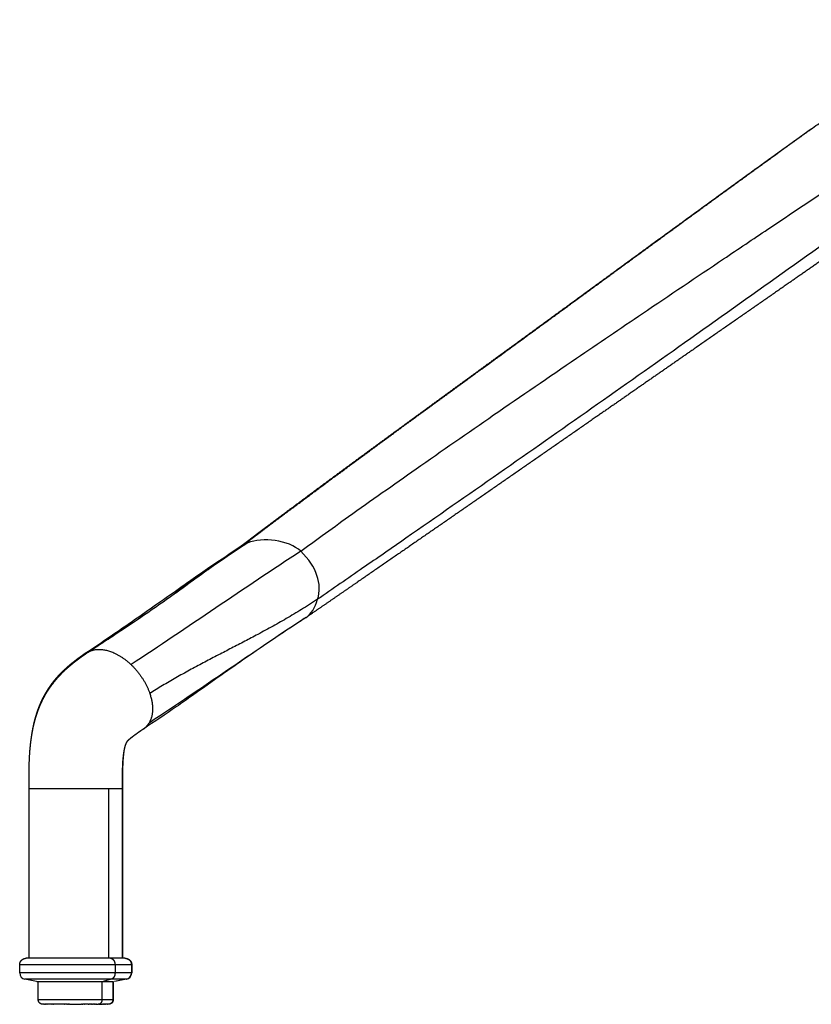
# Model space of a CAD drawing. Units: millimetres. Extents: x 0 to 1764, y 0 to 1947.
# Drawn here: x 1182 to 1351, y 1182 to 1393 of the extents above; entities that cross this region are included whole.
import ezdxf

# ---------------------------------------------------------------- set-up
doc = ezdxf.new("R2010")
doc.units = ezdxf.units.MM
doc.header["$MEASUREMENT"] = 0
doc.layers.add('Predeterminado$Metal', color=252, linetype='Continuous', true_color=0x696969)
doc.layers.add('Predeterminado$Tacos', color=7, linetype='Continuous', true_color=0x000000)

msp = doc.modelspace()

# ---------------------------------------------------------------- linework, layer by layer
at = {"layer": 'Predeterminado$Metal'}
for p, q in [((1183.69, 1191.46), (1183.69, 1227.76)), ((1200.72, 1227.76), (1183.69, 1227.76)), ((1200.72, 1227.76), (1200.72, 1191.46)), ((1203.64, 1227.76), (1203.64, 1191.46)), ((1203.64, 1227.76), (1203.71, 1227.76)), ((1203.71, 1227.76), (1203.71, 1191.46)), ((1181.69, 1188.33), (1181.69, 1190.06)), ((1202.13, 1190.06), (1181.69, 1190.06)), ((1201.14, 1191.46), (1183.09, 1191.46)), ((1202.13, 1190.06), (1202.13, 1188.33)), ((1205.64, 1190.06), (1202.13, 1190.06)), ((1205.64, 1190.06), (1205.64, 1188.33)), ((1205.71, 1190.06), (1205.71, 1188.33)), ((1202.13, 1188.33), (1181.69, 1188.33)), ((1205.64, 1188.33), (1202.13, 1188.33)), ((1185.32, 1186.46), (1182.82, 1186.96)), ((1201.33, 1186.96), (1182.82, 1186.96)), ((1185.39, 1186.46), (1199.57, 1186.46)), ((1201.33, 1186.96), (1199.57, 1186.46)), ((1199.57, 1186.46), (1201.74, 1186.46)), ((1204.51, 1186.96), (1202.02, 1186.46)), ((1204.58, 1186.96), (1202.09, 1186.46)), ((1204.51, 1186.96), (1204.51, 1186.96)), ((1204.59, 1186.96), (1204.52, 1186.96)), ((1204.59, 1186.96), (1204.59, 1186.96))]:
    msp.add_line(p, q, dxfattribs=at)
for centre, radius, start, end in [((1231.06, 1277.5), 2.97, 126.9545, 138.9993), ((1231.48, 1276.97), 3.65, 124.731, 126.868), ((1198.1, 1253.67), 3.92, 123.5268, 140.6662), ((1183.09, 1188.33), 1.4, 180.0004, 258.6897), ((1204.24, 1188.33), 1.4, 281.3103, 359.9996), ((1204.31, 1188.33), 1.4, 281.3103, 359.9996)]:
    msp.add_arc(centre, radius, start, end, dxfattribs=at)
for points, degree, knots in [([(1241.94, 1278.67), (1243.47, 1279.8), (1246.88, 1282.29), (1255.11, 1288.19), (1267.35, 1296.82), (1283.64, 1308.12), (1299.83, 1319.21), (1316.27, 1330.35), (1329.96, 1339.55), (1342.96, 1348.26), (1353.32, 1355.2), (1366.11, 1363.76), (1384.44, 1376.01), (1399.61, 1386.16), (1409.19, 1392.56)], 3, [0, 0, 0, 0, 5.69848, 12.664366, 30.385561, 50.630543, 72.144937, 89.253253, 110.195894, 121.620168, 136.206716, 147.605406, 167.802863, 202.356093, 202.356093, 202.356093, 202.356093]), ([(1350.95, 1368.83), (1351.92, 1369.53), (1353.86, 1370.92), (1357.76, 1373.71), (1362.51, 1377.09), (1369.89, 1382.33), (1377.11, 1387.44), (1382.53, 1391.28), (1384.33, 1392.56)], 3, [0, 0, 0, 0, 3.56595, 7.164158, 14.397241, 21.034641, 34.314703, 40.953767, 40.953767, 40.953767, 40.953767]), ([(1412.54, 1386.43), (1404.3, 1380.5), (1388.81, 1369.35), (1359.41, 1348.28), (1324.98, 1323.78), (1291.09, 1299.96), (1268.06, 1283.93), (1255.11, 1274.96), (1248.8, 1270.61), (1245.56, 1268.37)], 3, [0, 0, 0, 0, 30.463333, 57.244902, 108.536354, 157.220659, 181.517208, 192.694411, 204.500497, 204.500497, 204.500497, 204.500497]), ([(1280.67, 1317.68), (1284.16, 1320.24), (1292.98, 1326.7), (1307.61, 1337.41), (1323.6, 1349.09), (1338.35, 1359.81), (1347.31, 1366.27), (1351.4, 1369.2)], 3, [0, 0, 0, 0, 12.989819, 32.811554, 54.394955, 72.392261, 87.507548, 87.507548, 87.507548, 87.507548]), ([(1195.93, 1256.94), (1197.36, 1257.88), (1200.28, 1259.84), (1204.67, 1262.86), (1209.91, 1266.51), (1214.48, 1269.72), (1218.93, 1272.84), (1223.4, 1275.94), (1227.08, 1278.43), (1229.4, 1279.97)], 3, [0, 0, 0, 0, 5.147175, 10.541544, 15.967229, 24.314859, 27.287197, 32.279909, 40.629324, 40.629324, 40.629324, 40.629324]), ([(1215.02, 1269.68), (1215.49, 1270.02), (1217.47, 1271.46), (1220.43, 1273.61), (1224.82, 1276.76), (1227.75, 1278.76), (1229.7, 1280.03)], 3, [0, 0, 0, 0, 1.759292, 7.3303, 10.98218, 17.960489, 17.960489, 17.960489, 17.960489]), ([(1196.22, 1256.96), (1197.2, 1257.61), (1199.16, 1258.89), (1202.81, 1261.29), (1206.94, 1264.05), (1211.56, 1267.22), (1214.47, 1269.29), (1215.93, 1270.33)], 3, [0, 0, 0, 0, 3.528538, 7.008468, 13.109753, 18.447545, 23.814647, 23.814647, 23.814647, 23.814647]), ([(1243.01, 1264.43), (1242.21, 1263.91), (1240.51, 1262.79), (1237.04, 1260.48), (1232.68, 1257.53), (1228.41, 1254.57), (1223.79, 1251.33), (1219.7, 1248.43), (1214.1, 1244.52), (1210.58, 1242.12), (1208.2, 1240.57)], 3, [0, 0, 0, 0, 2.867815, 6.115831, 12.508833, 18.636395, 21.715877, 29.436464, 33.678773, 42.205917, 42.205917, 42.205917, 42.205917]), ([(1203.64, 1227.76), (1203.65, 1227.76), (1203.59, 1227.76), (1203.45, 1227.76), (1203.02, 1227.76), (1202.29, 1227.76), (1201.84, 1227.76), (1201.31, 1227.76), (1200.72, 1227.76)], 5, [33.27814, 33.27814, 33.27814, 33.27814, 33.27814, 33.27814, 37.119261, 37.119261, 37.119261, 41.376087, 41.376087, 41.376087, 41.376087, 41.376087, 41.376087]), ([(1204.24, 1191.46), (1204.25, 1191.46), (1204.18, 1191.46), (1204.04, 1191.46), (1203.58, 1191.46), (1202.82, 1191.46), (1202.33, 1191.46), (1201.77, 1191.46), (1201.15, 1191.46)], 5, [2.3447408, 2.3447408, 2.3447408, 2.3447408, 2.3447408, 2.3447408, 2.7227136, 2.7227136, 2.7227136, 3.1405351, 3.1405351, 3.1405351, 3.1405351, 3.1405351, 3.1405351]), ([(1205.71, 1190.06), (1205.71, 1190.06), (1205.71, 1190.06), (1205.71, 1190.06), (1205.71, 1190.06), (1205.71, 1190.06), (1205.69, 1190.06), (1205.67, 1190.06), (1205.64, 1190.06)], 5, [0.7731263, 0.7731263, 0.7731263, 0.7731263, 0.7731263, 0.7731263, 0.7853982, 0.7853982, 0.7853982, 0.8958448, 0.8958448, 0.8958448, 0.8958448, 0.8958448, 0.8958448]), ([(1205.71, 1188.33), (1205.71, 1188.33), (1205.71, 1188.33), (1205.71, 1188.33), (1205.71, 1188.33), (1205.71, 1188.33), (1205.69, 1188.33), (1205.67, 1188.33), (1205.64, 1188.33)], 5, [0.7731263, 0.7731263, 0.7731263, 0.7731263, 0.7731263, 0.7731263, 0.7853982, 0.7853982, 0.7853982, 0.8958448, 0.8958448, 0.8958448, 0.8958448, 0.8958448, 0.8958448]), ([(1204.51, 1186.96), (1204.52, 1186.96), (1204.46, 1186.96), (1204.31, 1186.96), (1203.84, 1186.96), (1203.05, 1186.96), (1202.55, 1186.96), (1201.98, 1186.96), (1201.33, 1186.96)], 5, [2.3447408, 2.3447408, 2.3447408, 2.3447408, 2.3447408, 2.3447408, 2.7227136, 2.7227136, 2.7227136, 3.1415927, 3.1415927, 3.1415927, 3.1415927, 3.1415927, 3.1415927])]:
    msp.add_open_spline(points, degree=degree, knots=knots, dxfattribs=at)
for points, weights, degree, knots in [([(1407.4, 1378.36), (1403.99, 1376), (1400.58, 1373.64), (1397.18, 1371.28), (1393.78, 1368.92), (1390.38, 1366.56), (1386.97, 1364.2), (1383.57, 1361.84), (1380.17, 1359.47), (1376.77, 1357.11), (1373.37, 1354.75), (1369.97, 1352.38), (1366.56, 1350.01), (1363.15, 1347.64), (1359.74, 1345.27), (1356.32, 1342.9), (1352.91, 1340.53), (1349.49, 1338.15), (1346.07, 1335.77), (1339.22, 1331.01), (1332.36, 1326.25), (1325.51, 1321.49), (1322.08, 1319.11), (1318.65, 1316.73), (1315.22, 1314.35), (1311.79, 1311.96), (1308.36, 1309.58), (1304.92, 1307.2), (1298.06, 1302.43), (1291.19, 1297.67), (1284.32, 1292.91), (1277.46, 1288.16), (1270.59, 1283.41), (1263.71, 1278.67), (1260.27, 1276.3), (1256.84, 1273.93), (1253.4, 1271.56), (1251.68, 1270.38), (1249.96, 1269.2), (1248.25, 1268.02), (1246.53, 1266.84), (1244.81, 1265.66), (1243.1, 1264.48)], [1, 0.999999955184, 0.999999955184, 1, 0.999999970747, 0.999999970747, 1, 0.999999989902, 0.999999989902, 1, 1, 1, 1, 1, 1, 1, 1, 1, 1, 0.999999997902, 0.999999997902, 1, 1, 1, 1, 1, 1, 1, 0.99999987649, 0.99999987649, 1, 0.999999698986, 0.999999698986, 1, 0.999999902163, 0.999999902163, 1, 0.999999970661, 0.999999970661, 1, 0.999999951136, 0.999999951136, 1], 3, [0, 0, 0, 0, 12.432388, 12.432388, 12.432388, 24.852975, 24.852975, 24.852975, 37.271988, 37.271988, 37.271988, 53.196729, 53.196729, 53.196729, 69.13136, 69.13136, 69.13136, 85.078365, 85.078365, 85.078365, 110.107625, 110.107625, 110.107625, 126.079973, 126.079973, 126.079973, 142.055037, 142.055037, 142.055037, 167.122787, 167.122787, 167.122787, 192.178369, 192.178369, 192.178369, 204.69784, 204.69784, 204.69784, 210.954036, 210.954036, 210.954036, 217.199297, 217.199297, 217.199297, 217.199297]), ([(1229.58, 1279.95), (1230.36, 1280.54), (1231.13, 1281.13), (1231.91, 1281.72), (1232.72, 1282.33), (1233.53, 1282.95), (1234.34, 1283.56), (1235.96, 1284.78), (1237.58, 1285.99), (1239.2, 1287.2), (1242.42, 1289.61), (1245.65, 1292.01), (1248.88, 1294.4), (1255.33, 1299.16), (1261.75, 1303.87), (1268.16, 1308.56), (1274.58, 1313.24), (1280.98, 1317.91), (1287.37, 1322.57), (1290.57, 1324.9), (1293.76, 1327.23), (1296.96, 1329.57), (1300.15, 1331.9), (1303.35, 1334.23), (1306.54, 1336.57), (1312.94, 1341.25), (1319.35, 1345.92), (1325.75, 1350.59), (1328.96, 1352.93), (1332.18, 1355.26), (1335.39, 1357.6), (1338.62, 1359.94), (1341.84, 1362.27), (1345.07, 1364.6), (1347.03, 1366.01), (1348.99, 1367.43), (1350.95, 1368.83)], [1, 0.99999962948, 0.99999962948, 1, 0.999999462951, 0.999999462951, 1, 0.999998714609, 0.999998714609, 1, 0.999997549059, 0.999997549059, 1, 1, 1, 1, 1, 1, 1, 0.99999997532, 0.99999997532, 1, 0.999999991002, 0.999999991002, 1, 0.999999827546, 0.999999827546, 1, 0.999999749342, 0.999999749342, 1, 0.999999298544, 0.999999298544, 1, 0.999999548269, 0.999999548269, 1], 3, [0, 0, 0, 0, 2.92461, 2.92461, 2.92461, 5.973528, 5.973528, 5.973528, 12.04258, 12.04258, 12.04258, 24.106285, 24.106285, 24.106285, 56.059143, 56.059143, 56.059143, 88.0082, 88.0082, 88.0082, 99.876585, 99.876585, 99.876585, 111.745973, 111.745973, 111.745973, 135.525671, 135.525671, 135.525671, 147.446974, 147.446974, 147.446974, 159.395294, 159.395294, 159.395294, 166.639352, 166.639352, 166.639352, 166.639352]), ([(1229.27, 1279.87), (1230.09, 1280.49), (1230.9, 1281.11), (1231.71, 1281.72), (1232.52, 1282.34), (1233.33, 1282.95), (1234.15, 1283.56), (1235.76, 1284.78), (1237.38, 1285.99), (1239.01, 1287.2), (1242.23, 1289.61), (1245.46, 1292.01), (1248.7, 1294.4), (1255.15, 1299.16), (1261.59, 1303.87), (1268.01, 1308.56), (1274.43, 1313.25), (1280.83, 1317.91), (1287.24, 1322.57), (1290.44, 1324.91), (1293.64, 1327.24), (1296.84, 1329.57), (1300.03, 1331.9), (1303.23, 1334.24), (1306.43, 1336.57), (1312.84, 1341.25), (1319.25, 1345.92), (1325.66, 1350.59), (1328.88, 1352.93), (1332.1, 1355.26), (1335.31, 1357.6), (1336.91, 1358.76), (1338.51, 1359.91), (1340.11, 1361.07)], [1, 0.999999399189, 0.999999399189, 1, 0.999999508509, 0.999999508509, 1, 0.999998656921, 0.999998656921, 1, 0.99999759761, 0.99999759761, 1, 1, 1, 1, 1, 1, 1, 0.999999975445, 0.999999975445, 1, 0.999999991072, 0.999999991072, 1, 0.999999828329, 0.999999828329, 1, 0.999999751496, 0.999999751496, 1, 0.999999865569, 0.999999865569, 1], 3, [0, 0, 0, 0, 3.061102, 3.061102, 3.061102, 6.111133, 6.111133, 6.111133, 12.185291, 12.185291, 12.185291, 24.257577, 24.257577, 24.257577, 56.210648, 56.210648, 56.210648, 88.159874, 88.159874, 88.159874, 100.036925, 100.036925, 100.036925, 111.915158, 111.915158, 111.915158, 135.712095, 135.712095, 135.712095, 147.64216, 147.64216, 147.64216, 153.561717, 153.561717, 153.561717, 153.561717]), ([(1183.69, 1227.76), (1183.69, 1229.52), (1183.69, 1231.29), (1183.74, 1233.05), (1183.79, 1234.69), (1183.9, 1236.34), (1184.1, 1237.97), (1184.2, 1238.73), (1184.32, 1239.49), (1184.46, 1240.25), (1184.6, 1240.99), (1184.77, 1241.73), (1184.97, 1242.46), (1185.16, 1243.17), (1185.39, 1243.87), (1185.64, 1244.55), (1185.89, 1245.24), (1186.18, 1245.92), (1186.5, 1246.58), (1186.82, 1247.25), (1187.18, 1247.9), (1187.56, 1248.53), (1187.96, 1249.16), (1188.38, 1249.78), (1188.84, 1250.37), (1188.84, 1250.37), (1188.84, 1250.38), (1188.84, 1250.38), (1189.07, 1250.68), (1189.31, 1250.98), (1189.56, 1251.27), (1189.81, 1251.56), (1190.06, 1251.84), (1190.33, 1252.12), (1190.85, 1252.68), (1191.4, 1253.21), (1191.98, 1253.72), (1192.34, 1254.04), (1192.72, 1254.36), (1193.1, 1254.67), (1193.47, 1254.97), (1193.85, 1255.26), (1194.23, 1255.54), (1194.54, 1255.77), (1194.86, 1256), (1195.17, 1256.23), (1195.48, 1256.45), (1195.79, 1256.66), (1196.1, 1256.88)], [1, 1, 1, 1, 1, 1, 1, 0.999648062021, 0.999648062021, 1, 0.999503377616, 0.999503377616, 1, 0.999376787529, 0.999376787529, 1, 0.999230742061, 0.999230742061, 1, 0.999134256639, 0.999134256639, 1, 0.999109470218, 0.999109470218, 1, 1, 1, 1, 0.999782170625, 0.999782170625, 1, 0.999795274293, 0.999795274293, 1, 0.999337840882, 0.999337840882, 1, 0.999806971615, 0.999806971615, 1, 0.999884105853, 0.999884105853, 1, 0.999963530501, 0.999963530501, 1, 0.999992032264, 0.999992032264, 1], 3, [0, 0, 0, 0, 5.293303, 5.293303, 5.293303, 10.23612, 10.23612, 10.23612, 12.54526, 12.54526, 12.54526, 14.819435, 14.819435, 14.819435, 17.013567, 17.013567, 17.013567, 19.217643, 19.217643, 19.217643, 21.435167, 21.435167, 21.435167, 23.679478, 23.679478, 23.679478, 23.686497, 23.686497, 23.686497, 24.832661, 24.832661, 24.832661, 25.979669, 25.979669, 25.979669, 28.276192, 28.276192, 28.276192, 29.746238, 29.746238, 29.746238, 31.175962, 31.175962, 31.175962, 32.344677, 32.344677, 32.344677, 33.47038, 33.47038, 33.47038, 33.47038]), ([(1184.29, 1239.25), (1184.36, 1239.75), (1184.45, 1240.24), (1184.64, 1241.35), (1184.93, 1242.45), (1185.2, 1243.5), (1185.56, 1244.53), (1185.92, 1245.56), (1186.38, 1246.56), (1186.84, 1247.55), (1187.41, 1248.5), (1187.98, 1249.46), (1188.65, 1250.35), (1188.99, 1250.81), (1189.36, 1251.24), (1189.72, 1251.68), (1190.11, 1252.1), (1190.23, 1252.23), (1190.36, 1252.36), (1191.02, 1253.06), (1191.74, 1253.7), (1192.28, 1254.19), (1192.85, 1254.66), (1193.41, 1255.11), (1193.98, 1255.54), (1194.45, 1255.89), (1194.93, 1256.23), (1195.38, 1256.55), (1195.83, 1256.87)], [1, 0.999894630929, 1, 0.999282463866, 1, 0.999081413126, 1, 0.998843008994, 1, 0.998677115025, 1, 0.998612039982, 1, 0.999659295963, 1, 0.99967767487, 1, 0.999969812243, 1, 0.99927259649, 1, 0.999687099366, 1, 0.999807333839, 1, 0.999935960786, 1, 0.999983706179, 1], 2, [0, 0, 0, 0.997546, 0.997546, 3.259611, 3.259611, 5.437653, 5.437653, 7.622471, 7.622471, 9.81992, 9.81992, 12.052407, 12.052407, 13.190538, 13.190538, 14.33071, 14.33071, 14.692763, 14.692763, 16.617863, 16.617863, 18.085425, 18.085425, 19.51596, 19.51596, 20.688206, 20.688206, 21.792501, 21.792501, 21.792501]), ([(1208.28, 1240.62), (1208, 1240.42), (1207.72, 1240.23), (1207.44, 1240.04), (1207.21, 1239.88), (1206.98, 1239.72), (1206.75, 1239.55), (1206.54, 1239.4), (1206.32, 1239.25), (1206.11, 1239.09), (1205.95, 1238.97), (1205.79, 1238.85), (1205.63, 1238.72), (1205.46, 1238.59), (1205.28, 1238.44), (1205.12, 1238.3), (1205.06, 1238.25), (1205.01, 1238.2), (1204.96, 1238.16), (1204.92, 1238.12), (1204.88, 1238.08), (1204.84, 1238.04), (1204.79, 1237.98), (1204.74, 1237.93), (1204.69, 1237.87), (1204.68, 1237.87), (1204.68, 1237.86), (1204.67, 1237.85), (1204.65, 1237.82), (1204.63, 1237.79), (1204.61, 1237.76), (1204.57, 1237.7), (1204.53, 1237.64), (1204.5, 1237.57), (1204.44, 1237.43), (1204.38, 1237.29), (1204.33, 1237.14), (1204.26, 1236.91), (1204.19, 1236.67), (1204.14, 1236.43), (1204.06, 1236.09), (1204, 1235.75), (1203.95, 1235.41), (1203.88, 1234.89), (1203.82, 1234.32), (1203.74, 1233.31), (1203.72, 1232.82), (1203.7, 1232.35), (1203.67, 1231.55), (1203.65, 1230.67), (1203.64, 1229.21), (1203.64, 1228.5), (1203.64, 1227.76)], [1, 0.9999997861, 0.9999997861, 1, 0.99999446117, 0.99999446117, 1, 0.999967600361, 0.999967600361, 1, 0.999917527007, 0.999917527007, 1, 0.999808503533, 0.999808503533, 1, 0.999888121885, 0.999888121885, 1, 0.999900417255, 0.999900417255, 1, 0.999365994108, 0.999365994108, 1, 1, 1, 1, 0.999138546264, 0.999138546264, 1, 0.998141631299, 0.998141631299, 1, 0.998904102172, 0.998904102172, 1, 0.99918780917, 0.99918780917, 1, 0.999529985118, 0.999529985118, 1, 1, 1, 1, 1, 1, 1, 1, 1, 1, 1], 3, [0, 0, 0, 0, 1.018127, 1.018127, 1.018127, 1.856532, 1.856532, 1.856532, 2.651611, 2.651611, 2.651611, 3.253422, 3.253422, 3.253422, 3.923936, 3.923936, 3.923936, 4.128843, 4.128843, 4.128843, 4.301477, 4.301477, 4.301477, 4.524023, 4.524023, 4.524023, 4.682063, 4.682063, 4.682063, 4.790921, 4.790921, 4.790921, 5.010216, 5.010216, 5.010216, 5.471715, 5.471715, 5.471715, 6.208929, 6.208929, 6.208929, 7.243117, 7.243117, 7.243117, 8.88494, 8.88494, 10.340856, 10.340856, 10.340856, 12.851447, 12.851447, 14.929893, 14.929893, 14.929893, 14.929893]), ([(1204.05, 1236.02), (1204.02, 1235.82), (1203.99, 1235.62), (1203.97, 1235.42), (1203.9, 1234.9), (1203.85, 1234.32), (1203.79, 1233.31), (1203.77, 1232.82), (1203.75, 1232.35), (1203.71, 1231), (1203.71, 1229.13), (1203.71, 1227.76)], [1, 0.999897796415, 0.999897796415, 1, 1, 1, 1, 1, 1, 1, 1, 1], 3, [0, 0, 0, 0, 0.603289, 0.603289, 0.603289, 2.24721, 2.24721, 3.703738, 3.703738, 3.703738, 8.294051, 8.294051, 8.294051, 8.294051]), ([(1181.69, 1190.06), (1181.69, 1190.64), (1182.1, 1191.05), (1182.51, 1191.46), (1183.09, 1191.46)], [1, 0.923880366368, 1, 0.923951821048, 1], 2, [0, 0, 0, 1.099557, 1.099557, 2.198576, 2.198576, 2.198576]), ([(1204.24, 1191.46), (1204.82, 1191.46), (1205.23, 1191.05), (1205.64, 1190.64), (1205.64, 1190.06)], [1, 0.923878140004, 1, 0.923880366368, 1], 2, [0, 0, 0, 1.09956, 1.09956, 2.199117, 2.199117, 2.199117]), ([(1204.31, 1191.46), (1204.89, 1191.46), (1205.3, 1191.05), (1205.71, 1190.64), (1205.71, 1190.06)], [1, 0.923876084805, 1, 0.923880366529, 1], 2, [0, 0, 0, 1.09956, 1.09956, 2.199116, 2.199116, 2.199116])]:
    msp.add_rational_spline(points, weights, degree=degree, knots=knots, dxfattribs=at)
for points, degree in [([(1241.94, 1278.67), (1239.42, 1281.11), (1233.68, 1281.72), (1230.58, 1280.48)], 3), ([(1241.94, 1278.67), (1229.97, 1270.85), (1217.53, 1262.2), (1205.56, 1254.38)], 3), ([(1230.58, 1280.48), (1225.35, 1277.06), (1220.18, 1273.39), (1215.02, 1269.68)], 3), ([(1230.58, 1280.48), (1230.25, 1280.35), (1229.96, 1280.2), (1229.7, 1280.03)], 3), ([(1245.56, 1268.37), (1246.57, 1271.63), (1245.4, 1275.31), (1241.94, 1278.67)], 3), ([(1243.1, 1264.48), (1244.16, 1265.22), (1244.99, 1266.51), (1245.56, 1268.37)], 3), ([(1243.1, 1264.48), (1231.12, 1256.66), (1221.4, 1249.68), (1209.42, 1241.86)], 3), ([(1242.93, 1264.37), (1242.95, 1264.39), (1242.98, 1264.4), (1243, 1264.42)], 3), ([(1243.01, 1264.43), (1243.04, 1264.45), (1243.07, 1264.47), (1243.1, 1264.48)], 3), ([(1201.14, 1191.46), (1201.4, 1191.46), (1201.66, 1191.34), (1201.88, 1191.11), (1202.05, 1190.79), (1202.13, 1190.42), (1202.13, 1190.06)], 6), ([(1204.31, 1191.46), (1204.31, 1191.46), (1204.31, 1191.46), (1204.31, 1191.46), (1204.3, 1191.46), (1204.29, 1191.46)], 5), ([(1202.13, 1188.33), (1202.13, 1188.01), (1202.07, 1187.69), (1201.94, 1187.4), (1201.77, 1187.17), (1201.56, 1187.02), (1201.33, 1186.96)], 6)]:
    msp.add_open_spline(points, degree=degree, dxfattribs=at)
for points, weights in [([(1245.56, 1268.37), (1232.81, 1260.04), (1220.65, 1255.38), (1209.59, 1248.16)], [1, 1, 0.853801701016, 0.853801701016]), ([(1196.1, 1256.88), (1198.56, 1258.6), (1202.23, 1257.55), (1205.56, 1254.38)], [0.913537385891, 0.811064448135, 0.839885319505, 1]), ([(1205.56, 1254.38), (1207.36, 1252.66), (1208.8, 1250.5), (1209.59, 1248.16)], [1, 0.906389110559, 0.857656344231, 0.853801701016]), ([(1209.59, 1248.16), (1210.45, 1245.59), (1210.35, 1243.4), (1209.42, 1241.86)], [0.853801701016, 0.849615977237, 0.898348743565, 1]), ([(1208.28, 1240.62), (1208.74, 1240.94), (1209.13, 1241.36), (1209.42, 1241.86)], [0.913484344622, 0.935986350933, 0.964824902725, 1])]:
    msp.add_rational_spline(points, weights, degree=3, dxfattribs=at)
at = {"layer": 'Predeterminado$Tacos'}
for p, q in [((1185.67, 1182.59), (1185.67, 1186.46)), ((1199.32, 1186.46), (1199.32, 1182.59)), ((1201.67, 1186.46), (1201.67, 1182.59)), ((1201.74, 1186.46), (1201.74, 1182.59)), ((1185.67, 1182.59), (1185.67, 1182.59)), ((1185.67, 1182.59), (1199.32, 1182.59)), ((1186.67, 1181.59), (1186.67, 1181.59)), ((1186.67, 1181.59), (1186.67, 1181.59)), ((1186.67, 1181.59), (1186.67, 1181.59)), ((1186.7, 1181.59), (1186.67, 1181.59)), ((1186.7, 1181.59), (1186.7, 1181.59)), ((1186.71, 1181.59), (1186.7, 1181.59)), ((1186.71, 1181.59), (1186.71, 1181.59)), ((1186.72, 1181.59), (1186.71, 1181.59)), ((1186.72, 1181.59), (1186.73, 1181.59)), ((1186.76, 1181.59), (1186.73, 1181.59)), ((1186.76, 1181.59), (1186.76, 1181.59)), ((1186.77, 1181.59), (1186.76, 1181.59)), ((1186.77, 1181.59), (1186.78, 1181.59)), ((1186.78, 1181.59), (1186.8, 1181.59)), ((1186.78, 1181.59), (1186.78, 1181.59)), ((1186.84, 1181.59), (1186.8, 1181.59)), ((1186.84, 1181.59), (1186.87, 1181.59)), ((1186.9, 1181.59), (1186.87, 1181.59)), ((1186.9, 1181.59), (1186.91, 1181.59)), ((1186.92, 1181.59), (1186.91, 1181.59)), ((1186.92, 1181.59), (1186.94, 1181.59)), ((1186.97, 1181.59), (1186.94, 1181.59)), ((1186.97, 1181.59), (1186.98, 1181.59)), ((1186.99, 1181.59), (1186.98, 1181.59)), ((1186.99, 1181.59), (1187.01, 1181.59)), ((1187.09, 1181.59), (1187.01, 1181.59)), ((1187.09, 1181.59), (1187.1, 1181.59)), ((1187.14, 1181.59), (1187.1, 1181.59)), ((1187.14, 1181.59), (1187.14, 1181.59)), ((1187.17, 1181.59), (1187.14, 1181.59)), ((1187.17, 1181.59), (1187.19, 1181.59)), ((1187.54, 1181.59), (1187.19, 1181.59)), ((1187.54, 1181.59), (1187.58, 1181.59)), ((1188.28, 1181.59), (1187.58, 1181.59)), ((1188.28, 1181.59), (1188.29, 1181.59)), ((1188.42, 1181.59), (1188.29, 1181.59)), ((1188.42, 1181.59), (1188.45, 1181.59)), ((1188.6, 1181.59), (1188.45, 1181.59)), ((1188.6, 1181.59), (1188.63, 1181.59)), ((1188.8, 1181.59), (1188.63, 1181.59)), ((1188.8, 1181.59), (1188.8, 1181.59)), ((1188.97, 1181.59), (1188.8, 1181.59)), ((1188.97, 1181.59), (1188.99, 1181.59)), ((1189.16, 1181.59), (1188.99, 1181.59)), ((1189.16, 1181.59), (1189.18, 1181.59)), ((1191.07, 1181.59), (1189.18, 1181.59)), ((1191.07, 1181.59), (1191.12, 1181.59)), ((1191.31, 1181.59), (1191.12, 1181.59)), ((1191.31, 1181.59), (1191.36, 1181.59)), ((1191.58, 1181.59), (1191.36, 1181.59)), ((1191.58, 1181.59), (1191.6, 1181.59)), ((1191.72, 1181.59), (1191.6, 1181.59)), ((1191.72, 1181.59), (1191.72, 1181.59)), ((1191.8, 1181.59), (1191.72, 1181.59)), ((1191.8, 1181.59), (1191.84, 1181.59)), ((1191.89, 1181.59), (1191.84, 1181.59)), ((1191.89, 1181.59), (1191.97, 1181.59)), ((1192.05, 1181.59), (1191.97, 1181.59)), ((1192.05, 1181.59), (1192.1, 1181.59)), ((1192.14, 1181.59), (1192.1, 1181.59)), ((1192.14, 1181.59), (1192.22, 1181.59)), ((1192.3, 1181.59), (1192.22, 1181.59)), ((1192.3, 1181.59), (1192.31, 1181.59)), ((1192.39, 1181.59), (1192.31, 1181.59)), ((1192.39, 1181.59), (1192.47, 1181.59)), ((1192.47, 1181.59), (1192.55, 1181.59)), ((1192.47, 1181.59), (1192.47, 1181.59)), ((1192.56, 1181.59), (1192.55, 1181.59)), ((1192.56, 1181.59), (1192.81, 1181.59)), ((1192.81, 1181.59), (1192.89, 1181.59)), ((1192.81, 1181.59), (1192.81, 1181.59)), ((1192.9, 1181.59), (1192.89, 1181.59)), ((1192.9, 1181.59), (1194.43, 1181.59)), ((1194.44, 1181.59), (1194.43, 1181.59)), ((1194.44, 1181.59), (1194.52, 1181.59)), ((1194.53, 1181.59), (1194.52, 1181.59)), ((1194.53, 1181.59), (1194.77, 1181.59)), ((1194.78, 1181.59), (1194.77, 1181.59)), ((1194.78, 1181.59), (1194.86, 1181.59)), ((1194.87, 1181.59), (1194.86, 1181.59)), ((1194.87, 1181.59), (1194.94, 1181.59)), ((1195.02, 1181.59), (1194.94, 1181.59)), ((1195.02, 1181.59), (1195.03, 1181.59)), ((1195.11, 1181.59), (1195.03, 1181.59)), ((1195.11, 1181.59), (1195.2, 1181.59)), ((1195.2, 1181.59), (1195.25, 1181.59)), ((1195.2, 1181.59), (1195.2, 1181.59)), ((1195.54, 1181.59), (1195.25, 1181.59)), ((1195.54, 1181.59), (1195.61, 1181.59)), ((1195.65, 1181.59), (1195.61, 1181.59)), ((1195.65, 1181.59), (1195.69, 1181.59)), ((1195.73, 1181.59), (1195.69, 1181.59)), ((1195.73, 1181.59), (1195.75, 1181.59)), ((1195.96, 1181.59), (1195.75, 1181.59)), ((1195.96, 1181.59), (1195.97, 1181.59)), ((1196.06, 1181.59), (1195.97, 1181.59)), ((1196.06, 1181.59), (1196.09, 1181.59)), ((1196.37, 1181.59), (1196.09, 1181.59)), ((1196.37, 1181.59), (1196.42, 1181.59)), ((1196.47, 1181.59), (1196.42, 1181.59)), ((1196.47, 1181.59), (1196.5, 1181.59)), ((1196.76, 1181.59), (1196.5, 1181.59)), ((1196.76, 1181.59), (1196.79, 1181.59)), ((1196.86, 1181.59), (1196.79, 1181.59)), ((1196.86, 1181.59), (1196.89, 1181.59)), ((1197.04, 1181.59), (1196.89, 1181.59)), ((1197.04, 1181.59), (1197.11, 1181.59)), ((1197.15, 1181.59), (1197.11, 1181.59)), ((1197.15, 1181.59), (1197.19, 1181.59)), ((1197.23, 1181.59), (1197.19, 1181.59)), ((1197.23, 1181.59), (1197.26, 1181.59)), ((1197.33, 1181.59), (1197.26, 1181.59)), ((1197.33, 1181.59), (1197.41, 1181.59)), ((1197.41, 1181.59), (1197.48, 1181.59)), ((1197.41, 1181.59), (1197.41, 1181.59)), ((1197.52, 1181.59), (1197.48, 1181.59)), ((1197.52, 1181.59), (1197.55, 1181.59)), ((1197.61, 1181.59), (1197.55, 1181.59)), ((1197.61, 1181.59), (1197.62, 1181.59)), ((1197.63, 1181.59), (1197.62, 1181.59)), ((1197.63, 1181.59), (1197.76, 1181.59)), ((1197.77, 1181.59), (1197.76, 1181.59)), ((1197.77, 1181.59), (1197.83, 1181.59)), ((1197.86, 1181.59), (1197.83, 1181.59)), ((1197.86, 1181.59), (1197.9, 1181.59)), ((1197.96, 1181.59), (1197.9, 1181.59)), ((1197.96, 1181.59), (1198.1, 1181.59)), ((1198.11, 1181.59), (1198.1, 1181.59)), ((1198.11, 1181.59), (1198.17, 1181.59)), ((1198.21, 1181.59), (1198.17, 1181.59)), ((1198.21, 1181.59), (1198.24, 1181.59)), ((1198.25, 1181.59), (1198.24, 1181.59)), ((1198.25, 1181.59), (1198.34, 1181.59)), ((1198.36, 1181.59), (1198.34, 1181.59)), ((1198.36, 1181.59), (1198.43, 1181.59)), ((1198.46, 1181.59), (1198.43, 1181.59)), ((1198.46, 1181.59), (1198.49, 1181.59)), ((1198.53, 1181.59), (1198.49, 1181.59)), ((1198.53, 1181.59), (1198.55, 1181.59)), ((1198.61, 1181.59), (1198.55, 1181.59)), ((1198.69, 1181.59), (1198.62, 1181.59)), ((1198.69, 1181.59), (1198.73, 1181.59)), ((1198.76, 1181.59), (1198.73, 1181.59)), ((1198.76, 1181.59), (1198.79, 1181.59)), ((1198.84, 1181.59), (1198.79, 1181.59)), ((1198.84, 1181.59), (1198.85, 1181.59)), ((1198.85, 1181.59), (1199.02, 1181.59)), ((1198.85, 1181.59), (1198.85, 1181.59)), ((1199.05, 1181.59), (1199.02, 1181.59)), ((1199.05, 1181.59), (1199.07, 1181.59)), ((1199.12, 1181.59), (1199.07, 1181.59)), ((1199.12, 1181.59), (1199.23, 1181.59)), ((1199.24, 1181.59), (1199.23, 1181.59)), ((1199.24, 1181.59), (1199.29, 1181.59)), ((1199.32, 1181.59), (1199.29, 1181.59)), ((1199.32, 1182.59), (1201.66, 1182.59)), ((1199.32, 1181.59), (1199.34, 1181.59)), ((1199.38, 1181.59), (1199.34, 1181.59)), ((1199.38, 1181.59), (1199.48, 1181.59)), ((1199.51, 1181.59), (1199.48, 1181.59)), ((1199.51, 1181.59), (1199.53, 1181.59)), ((1199.57, 1181.59), (1199.53, 1181.59)), ((1199.57, 1181.59), (1199.58, 1181.59)), ((1199.68, 1181.59), (1199.58, 1181.59)), ((1199.68, 1181.59), (1199.71, 1181.59)), ((1199.73, 1181.59), (1199.71, 1181.59)), ((1199.73, 1181.59), (1199.75, 1181.59)), ((1199.79, 1181.59), (1199.75, 1181.59)), ((1199.79, 1181.59), (1199.8, 1181.59)), ((1199.89, 1181.59), (1199.8, 1181.59)), ((1199.89, 1181.59), (1199.92, 1181.59)), ((1199.94, 1181.59), (1199.92, 1181.59)), ((1199.94, 1181.59), (1199.95, 1181.59)), ((1200.08, 1181.59), (1199.95, 1181.59)), ((1200.08, 1181.59), (1200.1, 1181.59)), ((1200.12, 1181.59), (1200.1, 1181.59)), ((1200.12, 1181.59), (1200.13, 1181.59)), ((1200.2, 1181.59), (1200.13, 1181.59)), ((1200.2, 1181.59), (1200.23, 1181.59)), ((1200.24, 1181.59), (1200.23, 1181.59)), ((1200.24, 1181.59), (1200.26, 1181.59)), ((1200.28, 1181.59), (1200.26, 1181.59)), ((1200.28, 1181.59), (1200.28, 1181.59)), ((1200.34, 1181.59), (1200.28, 1181.59)), ((1200.34, 1181.59), (1200.36, 1181.59)), ((1200.38, 1181.59), (1200.36, 1181.59)), ((1200.38, 1181.59), (1200.39, 1181.59)), ((1200.41, 1181.59), (1200.39, 1181.59)), ((1200.41, 1181.59), (1200.41, 1181.59)), ((1200.43, 1181.59), (1200.41, 1181.59)), ((1200.43, 1181.59), (1200.46, 1181.59)), ((1200.46, 1181.59), (1200.48, 1181.59)), ((1200.46, 1181.59), (1200.46, 1181.59)), ((1200.49, 1181.59), (1200.48, 1181.59)), ((1200.49, 1181.59), (1200.49, 1181.59)), ((1200.51, 1181.59), (1200.49, 1181.59)), ((1200.51, 1181.59), (1200.51, 1181.59)), ((1200.55, 1181.59), (1200.51, 1181.59)), ((1200.55, 1181.59), (1200.56, 1181.59)), ((1200.57, 1181.59), (1200.56, 1181.59)), ((1200.57, 1181.59), (1200.6, 1181.59)), ((1200.64, 1181.59), (1200.6, 1181.59)), ((1200.64, 1181.59), (1200.65, 1181.59)), ((1200.66, 1181.59), (1200.65, 1181.59)), ((1200.66, 1181.59), (1200.67, 1181.59)), ((1200.66, 1181.59), (1200.66, 1181.59)), ((1200.66, 1181.59), (1200.66, 1181.59)), ((1200.66, 1181.59), (1200.66, 1181.59)), ((1200.67, 1181.59), (1200.67, 1181.59)), ((1200.73, 1181.59), (1200.71, 1181.59)), ((1200.74, 1181.59), (1200.73, 1181.59)), ((1200.73, 1181.59), (1200.73, 1181.59)), ((1200.74, 1181.59), (1200.74, 1181.59)), ((1200.74, 1181.59), (1200.74, 1181.59)), ((1201.66, 1182.59), (1201.74, 1182.59))]:
    msp.add_line(p, q, dxfattribs=at)
for points, weights, knots in [([(1186.67, 1181.59), (1186.25, 1181.59), (1185.96, 1181.88), (1185.67, 1182.18), (1185.67, 1182.59)], [1, 0.92388420953, 1, 0.923879955572, 1], [0, 0, 0, 0.785398, 0.785398, 1.570796, 1.570796, 1.570796]), ([(1201.67, 1182.59), (1201.67, 1182.18), (1201.37, 1181.88), (1201.08, 1181.59), (1200.67, 1181.59)], [1, 0.923879955572, 1, 0.924074361996, 1], [0, 0, 0, 0.785398, 0.785398, 1.569797, 1.569797, 1.569797]), ([(1201.74, 1182.59), (1201.74, 1182.18), (1201.45, 1181.88), (1201.15, 1181.59), (1200.74, 1181.59)], [1, 0.9238799554, 1, 0.924008666621, 1], [0, 0, 0, 0.785398, 0.785398, 1.570102, 1.570102, 1.570102])]:
    msp.add_rational_spline(points, weights, degree=2, knots=knots, dxfattribs=at)
msp.add_open_spline([(1199.32, 1182.59), (1199.32, 1182.33), (1199.26, 1182.07), (1199.15, 1181.84), (1198.98, 1181.67), (1198.8, 1181.59), (1198.61, 1181.59)], degree=6, dxfattribs=at)

doc.saveas('drawing.dxf')
